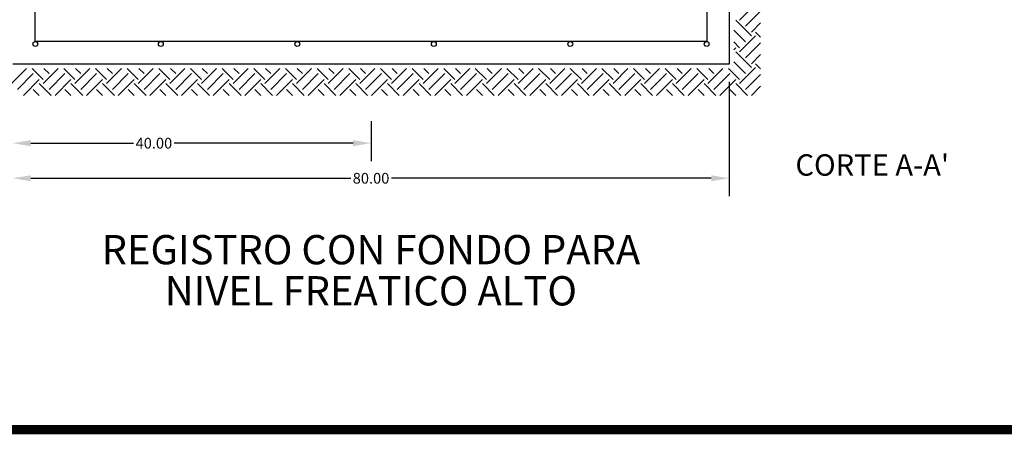
# Model space of a CAD drawing. Units: centimetres. Extents: x -7 to 2037, y 600 to 1678.
# Drawn here: x 1121 to 1305, y 601 to 679 of the extents above; entities that cross this region are included whole.
import ezdxf
from ezdxf.enums import TextEntityAlignment as Align

# ---------------------------------------------------------------- set-up
doc = ezdxf.new("R2010")
doc.units = ezdxf.units.CM
doc.header["$LTSCALE"] = 10
doc.header["$MEASUREMENT"] = 0
for name, color, linetype in [('COTAS', 7, 'CONTINUOUS'), ('MALLA', 5, 'CONTINUOUS'), ('MARCO', 7, 'CONTINUOUS'), ('PISO', 58, 'CONTINUOUS'), ('REGISTRO', 1, 'CONTINUOUS'), ('TEXTOS', 7, 'CONTINUOUS')]:
    doc.layers.add(name, color=color, linetype=linetype)
doc.styles.get("Standard").update_dxf_attribs({"font": 'ERASMD.TTF'})

msp = doc.modelspace()

# ---------------------------------------------------------------- linework, layer by layer
at = {"layer": 'COTAS'}
for p, q in [((1253.818, 667.385), (1253.818, 645.951)), ((1186.618, 660.014), (1186.618, 652.531)), ((1122.778, 655.891), (1142.075, 655.891)), ((1183.258, 655.891), (1149.688, 655.891)), ((1122.778, 649.311), (1182.803, 649.311)), ((1250.458, 649.311), (1190.433, 649.311))]:
    msp.add_line(p, q, dxfattribs=at)
for points in [[(1122.778, 656.451), (1122.778, 655.331), (1119.418, 655.891)], [(1183.258, 656.451), (1183.258, 655.331), (1186.618, 655.891)], [(1122.778, 649.871), (1122.778, 648.751), (1119.418, 649.311)], [(1250.458, 649.871), (1250.458, 648.751), (1253.818, 649.311)]]:
    msp.add_solid(points, dxfattribs=at)
at = {"layer": 'MALLA'}
for p, q in [((1123.618, 674.945), (1123.618, 781.969)), ((1249.618, 781.969), (1249.618, 674.945)), ((1249.618, 674.945), (1123.618, 674.945))]:
    msp.add_line(p, q, dxfattribs=at)
for centre in [(1123.639, 674.489), (1147.184, 674.489), (1172.788, 674.489), (1198.391, 674.489), (1223.994, 674.489), (1249.597, 674.489)]:
    msp.add_circle(centre, 0.456, dxfattribs=at)
at = {"layer": 'MARCO', "linetype": 'Continuous', "const_width": 1.761}
msp.add_lwpolyline([(1706.52, 602.158), (1706.52, 1041.583), (1027.408, 1041.583), (1027.408, 602.158)], close=True, dxfattribs=at)
at = {"layer": 'PISO', "linetype": 'Continuous'}
for p, q in [((1255.773, 678.972), (1258.743, 681.941)), ((1256.887, 677.858), (1259.698, 680.669)), ((1258.001, 676.002), (1255.031, 678.972)), ((1258.001, 676.744), (1259.698, 678.441)), ((1256.887, 674.888), (1254.658, 677.117)), ((1259.698, 675.79), (1258.743, 676.744)), ((1255.773, 673.774), (1254.658, 674.89)), ((1255.773, 673.032), (1258.743, 676.002)), ((1256.887, 671.918), (1259.698, 674.729)), ((1254.658, 673.401), (1255.031, 673.774)), ((1258.001, 670.062), (1255.031, 673.032)), ((1258.001, 670.804), (1259.698, 672.502)), ((1256.887, 668.948), (1254.658, 671.178)), ((1259.698, 669.85), (1258.743, 670.804)), ((1119.16, 667.092), (1121.973, 669.905)), ((1120.274, 665.978), (1123.244, 668.948)), ((1125.1, 667.835), (1123.03, 669.905)), ((1125.1, 667.092), (1127.913, 669.905)), ((1126.214, 668.948), (1125.257, 669.905)), ((1126.214, 665.978), (1129.184, 668.948)), ((1131.04, 667.835), (1128.97, 669.905)), ((1131.04, 667.092), (1133.852, 669.905)), ((1132.154, 668.948), (1131.197, 669.905)), ((1132.154, 665.978), (1135.123, 668.948)), ((1136.98, 667.835), (1134.909, 669.905)), ((1136.98, 667.092), (1139.792, 669.905)), ((1138.093, 668.948), (1137.137, 669.905)), ((1138.093, 665.978), (1141.063, 668.948)), ((1142.919, 667.835), (1140.849, 669.905)), ((1142.919, 667.092), (1145.732, 669.905)), ((1144.033, 668.948), (1143.076, 669.905)), ((1144.033, 665.978), (1147.003, 668.948)), ((1148.859, 667.835), (1146.789, 669.905)), ((1148.859, 667.092), (1151.672, 669.905)), ((1149.973, 668.948), (1149.016, 669.905)), ((1149.973, 665.978), (1152.942, 668.948)), ((1154.799, 667.835), (1152.728, 669.905)), ((1154.799, 667.092), (1157.611, 669.905)), ((1155.912, 668.948), (1154.956, 669.905)), ((1155.912, 665.978), (1158.882, 668.948)), ((1160.738, 667.835), (1158.668, 669.905)), ((1160.738, 667.092), (1163.551, 669.905)), ((1161.852, 668.948), (1160.896, 669.905)), ((1161.852, 665.978), (1164.822, 668.948)), ((1166.678, 667.835), (1164.608, 669.905)), ((1166.678, 667.092), (1169.491, 669.905)), ((1167.792, 668.948), (1166.835, 669.905)), ((1167.792, 665.978), (1170.762, 668.948)), ((1172.618, 667.835), (1170.548, 669.905)), ((1172.618, 667.092), (1175.43, 669.905)), ((1173.731, 668.948), (1172.775, 669.905)), ((1173.731, 665.978), (1176.701, 668.948)), ((1178.557, 667.835), (1176.487, 669.905)), ((1178.557, 667.092), (1181.37, 669.905)), ((1179.671, 668.948), (1178.715, 669.905)), ((1179.671, 665.978), (1182.641, 668.948)), ((1184.497, 667.835), (1182.427, 669.905)), ((1184.497, 667.092), (1187.31, 669.905)), ((1185.611, 668.948), (1184.654, 669.905)), ((1185.611, 665.978), (1188.581, 668.948)), ((1190.437, 667.835), (1188.367, 669.905)), ((1190.437, 667.092), (1193.249, 669.905)), ((1191.551, 668.948), (1190.594, 669.905)), ((1191.551, 665.978), (1194.52, 668.948)), ((1196.377, 667.835), (1194.306, 669.905)), ((1196.377, 667.092), (1199.189, 669.905)), ((1197.49, 668.948), (1196.534, 669.905)), ((1197.49, 665.978), (1200.46, 668.948)), ((1202.316, 667.835), (1200.246, 669.905)), ((1202.316, 667.092), (1205.129, 669.905)), ((1203.43, 668.948), (1202.473, 669.905)), ((1203.43, 665.978), (1206.4, 668.948)), ((1208.256, 667.835), (1206.186, 669.905)), ((1208.256, 667.092), (1211.069, 669.905)), ((1209.37, 668.948), (1208.413, 669.905)), ((1209.37, 665.978), (1212.339, 668.948)), ((1214.196, 667.835), (1212.125, 669.905)), ((1214.196, 667.092), (1217.008, 669.905)), ((1215.309, 668.948), (1214.353, 669.905)), ((1215.309, 665.978), (1218.279, 668.948)), ((1220.135, 667.835), (1218.065, 669.905)), ((1220.135, 667.092), (1222.948, 669.905)), ((1221.249, 668.948), (1220.293, 669.905)), ((1221.249, 665.978), (1224.219, 668.948)), ((1226.075, 667.835), (1224.005, 669.905)), ((1226.075, 667.092), (1228.888, 669.905)), ((1227.189, 668.948), (1226.232, 669.905)), ((1227.189, 665.978), (1230.159, 668.948)), ((1232.015, 667.835), (1229.945, 669.905)), ((1232.015, 667.092), (1234.827, 669.905)), ((1233.128, 668.948), (1232.172, 669.905)), ((1233.128, 665.978), (1236.098, 668.948)), ((1237.954, 667.835), (1235.884, 669.905)), ((1237.954, 667.092), (1240.767, 669.905)), ((1239.068, 668.948), (1238.112, 669.905)), ((1239.068, 665.978), (1242.038, 668.948)), ((1243.894, 667.835), (1241.824, 669.905)), ((1243.894, 667.092), (1246.707, 669.905)), ((1245.008, 668.948), (1244.051, 669.905)), ((1245.008, 665.978), (1247.978, 668.948)), ((1249.834, 667.835), (1247.764, 669.905)), ((1249.834, 667.092), (1252.646, 669.905)), ((1250.947, 668.948), (1249.991, 669.905)), ((1250.947, 665.978), (1253.917, 668.948)), ((1255.773, 667.835), (1253.703, 669.905)), ((1255.773, 667.092), (1258.743, 670.062)), ((1256.887, 665.978), (1259.698, 668.789)), ((1121.388, 664.865), (1124.358, 667.835)), ((1126.585, 664.865), (1124.358, 667.092)), ((1127.328, 664.865), (1130.297, 667.835)), ((1132.525, 664.865), (1130.297, 667.092)), ((1133.267, 664.865), (1136.237, 667.835)), ((1138.464, 664.865), (1136.237, 667.092)), ((1139.207, 664.865), (1142.177, 667.835)), ((1144.404, 664.865), (1142.177, 667.092)), ((1145.147, 664.865), (1148.116, 667.835)), ((1150.344, 664.865), (1148.116, 667.092)), ((1151.086, 664.865), (1154.056, 667.835)), ((1156.284, 664.865), (1154.056, 667.092)), ((1157.026, 664.865), (1159.996, 667.835)), ((1162.223, 664.865), (1159.996, 667.092)), ((1162.966, 664.865), (1165.936, 667.835)), ((1168.163, 664.865), (1165.936, 667.092)), ((1168.905, 664.865), (1171.875, 667.835)), ((1174.103, 664.865), (1171.875, 667.092)), ((1174.845, 664.865), (1177.815, 667.835)), ((1180.042, 664.865), (1177.815, 667.092)), ((1180.785, 664.865), (1183.755, 667.835)), ((1185.982, 664.865), (1183.755, 667.092)), ((1186.725, 664.865), (1189.694, 667.835)), ((1191.922, 664.865), (1189.694, 667.092)), ((1192.664, 664.865), (1195.634, 667.835)), ((1197.861, 664.865), (1195.634, 667.092)), ((1198.604, 664.865), (1201.574, 667.835)), ((1203.801, 664.865), (1201.574, 667.092)), ((1204.544, 664.865), (1207.513, 667.835)), ((1209.741, 664.865), (1207.513, 667.092)), ((1210.483, 664.865), (1213.453, 667.835)), ((1215.681, 664.865), (1213.453, 667.092)), ((1216.423, 664.865), (1219.393, 667.835)), ((1221.62, 664.865), (1219.393, 667.092)), ((1222.363, 664.865), (1225.333, 667.835)), ((1227.56, 664.865), (1225.333, 667.092)), ((1228.302, 664.865), (1231.272, 667.835)), ((1233.5, 664.865), (1231.272, 667.092)), ((1234.242, 664.865), (1237.212, 667.835)), ((1239.439, 664.865), (1237.212, 667.092)), ((1240.182, 664.865), (1243.152, 667.835)), ((1245.379, 664.865), (1243.152, 667.092)), ((1246.121, 664.865), (1249.091, 667.835)), ((1251.319, 664.865), (1249.091, 667.092)), ((1252.061, 664.865), (1255.031, 667.835)), ((1257.258, 664.865), (1255.031, 667.092)), ((1124.358, 664.865), (1123.244, 665.978)), ((1130.297, 664.865), (1129.184, 665.978)), ((1136.237, 664.865), (1135.123, 665.978)), ((1142.177, 664.865), (1141.063, 665.978)), ((1148.116, 664.865), (1147.003, 665.978)), ((1154.056, 664.865), (1152.942, 665.978)), ((1159.996, 664.865), (1158.882, 665.978)), ((1165.936, 664.865), (1164.822, 665.978)), ((1171.875, 664.865), (1170.762, 665.978)), ((1177.815, 664.865), (1176.701, 665.978)), ((1183.755, 664.865), (1182.641, 665.978)), ((1189.694, 664.865), (1188.581, 665.978)), ((1195.634, 664.865), (1194.52, 665.978)), ((1201.574, 664.865), (1200.46, 665.978)), ((1207.513, 664.865), (1206.4, 665.978)), ((1213.453, 664.865), (1212.339, 665.978)), ((1219.393, 664.865), (1218.279, 665.978)), ((1225.333, 664.865), (1224.219, 665.978)), ((1231.272, 664.865), (1230.159, 665.978)), ((1237.212, 664.865), (1236.098, 665.978)), ((1243.152, 664.865), (1242.038, 665.978)), ((1249.091, 664.865), (1247.978, 665.978)), ((1255.031, 664.865), (1253.917, 665.978)), ((1258.001, 664.865), (1259.698, 666.562)), ((1128.07, 664.865), (1128.07, 664.865)), ((1145.889, 664.865), (1145.889, 664.865)), ((1199.346, 664.865), (1199.346, 664.865)), ((1211.226, 664.865), (1211.226, 664.865)), ((1217.165, 664.865), (1217.165, 664.865)), ((1229.045, 664.865), (1229.045, 664.865)), ((1240.924, 664.865), (1240.924, 664.865)), ((1258.743, 664.865), (1258.743, 664.865))]:
    msp.add_line(p, q, dxfattribs=at)
at = {"layer": 'REGISTRO', "linetype": 'Continuous'}
for p, q in [((1253.818, 788.345), (1253.818, 670.745)), ((1253.818, 670.745), (1119.418, 670.745))]:
    msp.add_line(p, q, dxfattribs=at)

# ---------------------------------------------------------------- texts
at = {"layer": 'COTAS', "char_height": 2.016, "attachment_point": 5}
for s, insert in [('\\A1;40.00', (1145.881, 655.891)), ('\\A1;80.00', (1186.618, 649.311))]:
    msp.add_mtext(s, dxfattribs=dict(at, insert=insert))
at = {"layer": 'TEXTOS'}
msp.add_text("CORTE A-A'", height=4.0095, rotation=360, dxfattribs=at).set_placement((1280.649, 649.796), align=Align.CENTER)
for s, p in [('REGISTRO CON FONDO PARA', (1186.594, 633.166)), ('NIVEL FREATICO ALTO', (1186.594, 625.451))]:
    msp.add_text(s, height=5.49368, dxfattribs=at).set_placement(p, align=Align.CENTER)

doc.saveas('drawing.dxf')
